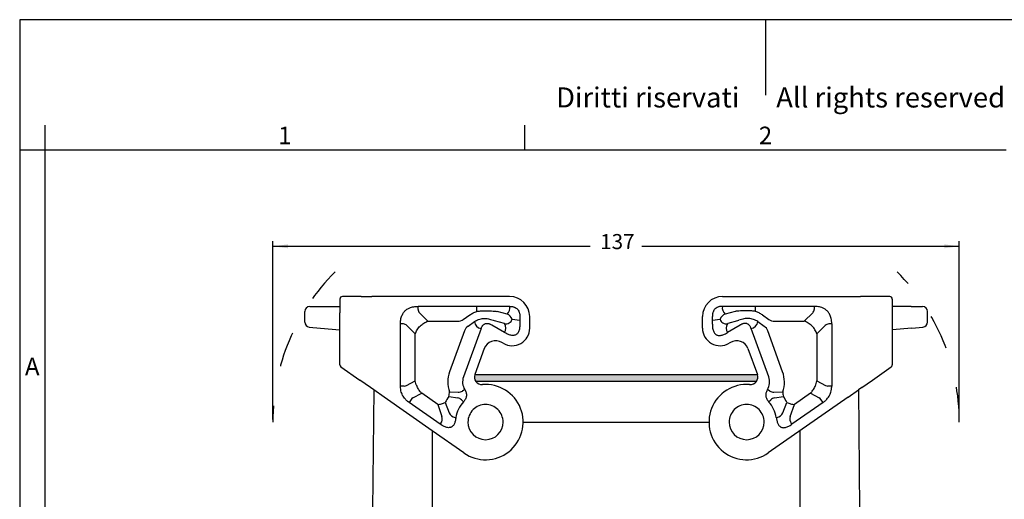
# Model space of a CAD drawing. Units: millimetres. Extents: x 0 to 297, y 0 to 210.
# Drawn here: x 0 to 196, y 115 to 210 of the extents above; entities that cross this region are included whole.
import ezdxf

# ---------------------------------------------------------------- set-up
doc = ezdxf.new("R2010")
doc.units = ezdxf.units.MM
doc.linetypes.add('DASHED', pattern=[15, 7, -8])
doc.layers.add('1', color=7, linetype='Continuous')
doc.styles.add('CONVERTER_12', font='txt.shx', dxfattribs={"width": 0.9})
doc.styles.add('CONVERTER_13', font='simplex.shx', dxfattribs={"width": 0.95})
doc.dimstyles.new('ME10_DIM_13', dxfattribs={"dimtxt": 3, "dimasz": 3, "dimexe": 1, "dimexo": 0.5, "dimgap": 2, "dimtad": 0, "dimdsep": 46, "dimtxsty": 'CONVERTER_13', "dimsah": 1, "dimcen": 0.09, "dimclrd": 2, "dimclre": 2, "dimclrt": 4, "dimadec": 0, "dimazin": 0, "dimtfac": 1, "dimtdec": 4, "dimtix": 1, "dimtmove": 0, "dimatfit": 3, "dimfxl": 1, "dimtolj": 1, "dimtzin": 0, "dimarcsym": 0})

# ---------------------------------------------------------------- blocks, each defined once
blk = doc.blocks.new('_formato_A4', base_point=(306.934739509412, 0))
at = {"layer": '1', "color": 7, "linetype": 'Continuous'}
for p, q in [((1.1e-13, 210), (0, 0)), ((297, 210), (1.1e-13, 210)), ((148.5, 210), (148.5, 195)), ((5, 189), (4.99999999999972, 0)), ((100.6, 184), (100.6, 189)), ((5, 184), (0, 184)), ((100.6, 184), (5, 184)), ((196.4, 184), (100.6, 184))]:
    blk.add_line(p, q, dxfattribs=at)
at = {"layer": '1', "color": 7, "attachment_point": 5, "line_spacing_factor": 0.75727272727273, "style": 'CONVERTER_12'}
for s, insert, char_height in [('Diritti riservati      All rights reserved', (151.5, 194), 4), ('1', (52.7999999999999, 186.5), 3.5), ('2', (148.5, 186.5), 3.5), ('A', (2.49999999999972, 140.5), 3.5)]:
    blk.add_mtext(s, dxfattribs=dict(at, insert=insert, char_height=char_height))
blk = doc.blocks.new('*D10')
at = {"layer": '1', "color": 2, "linetype": 'Continuous'}
for p, q in [((50.40994678280961, 130.3812768942404), (50.40994678280961, 165.8812768942346)), ((50.40994678280961, 164.8812768942346), (113.6000000000002, 164.8812768942346)), ((123.9000000000002, 164.8812768942346), (187.0900532171908, 164.8812768942346)), ((187.0900532171908, 130.3812768942404), (187.0900532171908, 165.8812768942346))]:
    blk.add_line(p, q, dxfattribs=at)
at = {"layer": '1', "color": 2}
for points in [[(53.40994678280961, 165.2762343869968), (53.40994678280961, 164.4863194014724), (50.40994678280961, 164.8812768942346)], [(184.0900532171908, 164.4863194014724), (184.0900532171908, 165.2762343869968), (187.0900532171908, 164.8812768942346)]]:
    blk.add_solid(points, dxfattribs=at)
at = {"layer": '1', "color": 4, "insert": (115.6000000000002, 163.3812768942346), "char_height": 3, "attachment_point": 7, "rotation": 0.00013888888888888892, "line_spacing_factor": 0.60024009603842, "style": 'CONVERTER_13'}
blk.add_mtext('137', dxfattribs=at)

msp = doc.modelspace()

# ---------------------------------------------------------------- hatches: boundary and pattern name
at = {"layer": '1', "linetype": 'Continuous'}
h = msp.add_hatch(color=7, dxfattribs=at)
edge = h.paths.add_edge_path()
edge.add_line((146.6860028812401, 137.9812768942452), (90.8139971187612, 137.9812768942452))
edge.add_arc((92.0348241564092, 138.8528165342769), 1.50000000000057, 161.3991376903279, 215.5227684510326, ccw=False)
edge.add_line((90.61317874213009, 139.3312768942451), (146.8868212578701, 139.3312768942451))
edge.add_arc((145.4651758435922, 138.8528165342766), 1.499999999999413, -35.522768451024774, 18.600862309698016, ccw=False)

# ---------------------------------------------------------------- linework, layer by layer
at = {"color": 7, "linetype": 'Continuous'}
for p, q in [((67.99999999797424, 154.8812768942346), (64.24999999349134, 154.8812768942346)), ((67.99999999797424, 154.8812768942346), (70.10769485911933, 154.8812768942346)), ((72.85769976295725, 154.8809469446053), (70.10769485911933, 154.8812768942346)), ((97.54999999999714, 154.8812768942346), (72.85769976295725, 154.8809469446053)), ((139.9500000000031, 154.8812768942346), (164.6423051397481, 154.8812768942346)), ((164.6423051397481, 154.8812768942346), (167.3923051408823, 154.8812768942346)), ((169.5000000020271, 154.8812768942346), (167.3923051408823, 154.8812768942346)), ((173.2500000065103, 154.8812768942346), (169.5000000020271, 154.8812768942346)), ((63.74999999999423, 154.3812768942346), (63.74999999999423, 152.8812768942344)), ((173.7500000000072, 154.3812768942346), (173.7500000000062, 152.8812768942346)), ((56.74999999999423, 149.797608068252), (56.74999999999423, 151.8812768942346)), ((57.74999999999423, 152.8812768942346), (59.97354286468621, 152.8812768942346)), ((59.97354286468621, 152.8812768942346), (63.74999999999423, 152.8812768942344)), ((63.74999999999423, 152.8812768942344), (63.74999999999423, 152.8206167224549)), ((63.74999999999423, 152.8206167224549), (63.75118471215333, 152.8097080152636)), ((63.75118471215333, 152.8097080152636), (63.74999999999423, 152.7958771787433)), ((63.74999999999423, 152.7958771787433), (63.74999999999423, 151.8812768942346)), ((63.74999999999423, 151.8812768942346), (63.74999999999423, 151.6243308300441)), ((63.74999999999423, 148.268856249553), (63.74999999999423, 151.6243308300441)), ((91.01352596434012, 152.9171752790901), (79.31410147538813, 152.9171752790901)), ((158.1858985246123, 152.9171752790967), (146.4864740356603, 152.9171752790967)), ((173.7500000000062, 152.8812768942346), (173.7488152405111, 152.8097084894994)), ((173.7488152405111, 152.8097084894994), (173.7500000000072, 152.7958758098001)), ((177.5264571353142, 152.8812768942346), (173.7500000000062, 152.8812768942346)), ((173.7500000000072, 152.7958758098001), (173.7500000000062, 151.8812768942346)), ((173.7500000000062, 151.8812768942346), (173.7500000000062, 151.6243308300441)), ((173.7500000000062, 151.6243308300441), (173.7500000000072, 141.2917696118871)), ((177.5264571353142, 152.8812768942346), (179.7500000000062, 152.8812768942346)), ((180.7500000000062, 149.797608068252), (180.7500000000062, 151.8812768942346)), ((75.81410147538813, 137.0641048355215), (75.81410147538813, 149.4171752790901)), ((93.83926930315019, 149.3189330370499), (93.98163314921422, 149.2378427992131)), ((96.55437976021713, 147.6889127030752), (94.03813607875023, 149.2037082303794)), ((99.58589838485923, 150.9171752790901), (99.58589838485923, 150.1597775154381)), ((99.58589838485923, 150.1597775154381), (99.58589838485923, 149.402379751786)), ((101.5499999999971, 148.5812768942415), (101.5499999999971, 150.8812768942346)), ((135.9500000000031, 148.5812768942413), (135.9500000000031, 150.8812768942346)), ((137.9141016151412, 150.1597775154449), (137.9141016151412, 150.9171752790967)), ((137.9141016151412, 149.4023797517928), (137.9141016151412, 150.1597775154449)), ((143.4618639212502, 149.2037082303862), (140.9456202397831, 147.688912703082)), ((143.5183668507863, 149.2378427992199), (143.6607306968502, 149.3189330370567)), ((161.6858985246123, 149.417175279097), (161.6858985246123, 137.0641048355285)), ((57.66284425724726, 148.8014133701604), (59.88638712193935, 148.6068785766359)), ((59.88638712193935, 148.6068785766359), (63.74999999999423, 148.268856249553)), ((63.74999999999423, 141.2917696118873), (63.74999999999423, 148.268856249553)), ((91.85919436871714, 148.4986332033555), (88.36377934478324, 138.8950593534747)), ((149.1362206552172, 138.8950593534815), (145.6408056312831, 148.4986332033621)), ((177.6136128780621, 148.6068785766357), (173.7500000000072, 148.268856249553)), ((177.6136128780621, 148.6068785766357), (179.8371557427541, 148.8014133701602)), ((96.2448424068763, 145.582709558998), (95.9878223495663, 145.7374373526953)), ((141.5121776504342, 145.737437352695), (141.2551575931242, 145.5827095589978)), ((92.49473771011222, 144.5021252382226), (90.62528522523021, 139.3658467492653)), ((145.0052622898883, 144.5021252382228), (146.8747147747712, 139.3658467492651)), ((63.96321178181935, 140.8821935897427), (67.71321178181935, 138.2564153214571)), ((90.61317874213009, 139.3312768942451), (146.8868212578701, 139.3312768942451)), ((169.7867882181823, 138.2564153214571), (173.5367882181823, 140.8821935897425)), ((69.82090664207712, 136.7805914920589), (67.71321178181935, 138.2564153214571)), ((146.6860028812401, 137.9812768942452), (90.8139971187612, 137.9812768942452)), ((167.6790933579242, 136.7805914920589), (169.7867882181823, 138.2564153214571)), ((70.48546093937935, 136.3152655635375), (69.82090664207712, 136.7805914920589)), ((70.48546093937935, 136.3152655635375), (70.27682536368135, 112.4079965752956)), ((72.57090664207712, 134.8550207619824), (70.48546093937935, 136.3152655635375)), ((164.9290933579242, 134.8550207619824), (167.0145390606223, 136.3152655635377)), ((167.6790933579242, 136.7805914920589), (167.0145390606223, 136.3152655635377)), ((167.0145390606223, 136.3152655635377), (167.2231746363203, 112.4079965752958)), ((82.15000000000023, 128.1476673835514), (72.57090664207712, 134.8550207619824)), ((83.72916422106422, 129.4396500333904), (77.51979572998326, 133.7874966583652)), ((164.9290933579242, 134.8550207619824), (149.0518232726323, 123.7376365620722)), ((159.9802042700172, 133.7874966583721), (153.7708357789362, 129.4396500333972)), ((100.2500000000001, 129.8812768942453), (137.2500000000001, 129.8812768942453)), ((82.15000000000023, 128.1476673835514), (82.15000000000023, 64.97255035874684)), ((88.44817672736932, 123.7376365620724), (82.15000000000023, 128.1476673835514)), ((155.3500000000002, 128.1476673835514), (155.3500000000002, 64.97255035874684))]:
    msp.add_line(p, q, dxfattribs=at)
at = {"color": 2, "linetype": 'Continuous'}
for p, q in [((81.2715388911673, 149.9597378633103), (79.60699469420129, 151.6242820602766)), ((88.33216110092931, 150.3214337747325), (89.61345653952921, 151.2186064995142)), ((97.03888888888824, 151.3701657831191), (95.06965470339324, 151.9171752790901)), ((142.4303452966072, 151.9171752790967), (140.4611111111122, 151.3701657831257)), ((147.8865434604712, 151.2186064995208), (149.1678388990712, 150.3214337747393)), ((157.8930053057992, 151.6242820602834), (156.2284611088331, 149.9597378633171)), ((78.7715388911673, 147.4597378633103), (77.10699469420135, 149.1242820602766)), ((81.2715388911673, 149.9597378633103), (87.1850082282273, 149.9597378633103)), ((89.2718537217153, 148.9794136314065), (90.5531491603152, 149.8765863561887)), ((94.2880535426622, 150.1617984258349), (94.4957368613851, 150.085816619617)), ((96.52312957656724, 149.5134322587638), (94.55389539107122, 150.0604417547348)), ((142.9461046089292, 150.0604417547416), (140.9768704234333, 149.5134322587706)), ((143.0042631386151, 150.0858166196238), (143.2119464573383, 150.1617984258417)), ((146.9468508396852, 149.8765863561953), (148.2281462782852, 148.9794136314131)), ((150.3149917717732, 149.9597378633171), (156.2284611088331, 149.9597378633171)), ((160.3930053057992, 149.1242820602832), (158.7284611088331, 147.4597378633171)), ((78.7715388911673, 138.0830822576939), (78.7715388911673, 147.4597378633103)), ((88.53962135284533, 148.0251498294802), (85.5846972287392, 139.9065625222964)), ((151.9153027712613, 139.9065625223032), (148.9603786471551, 148.025149829487)), ((158.7284611088331, 147.4597378633171), (158.7284611088331, 138.0830822577005)), ((77.03115164539432, 137.1770940023435), (78.7715388911673, 138.0830822576939)), ((158.7284611088331, 138.0830822577005), (160.4688483546062, 137.1770940023501)), ((78.31042233634011, 134.719637869476), (80.05080958211434, 135.6256261248266)), ((83.24732013490629, 133.3874053397954), (80.05080958211434, 135.6256261248266)), ((157.4491904178861, 135.6256261248335), (154.2526798650941, 133.387405339802)), ((157.4491904178861, 135.6256261248335), (159.1895776636592, 134.7196378694826))]:
    msp.add_line(p, q, dxfattribs=at)
at = {"color": 7, "linetype": 'Continuous'}
for centre, radius, start, end in [((64.24999999674324, 154.3812768974861), 0.4999999967484996, 90.0000003726401, 180.0000003725945), ((97.54999999999714, 150.8812768942346), 3.999999999999957, 0, 90), ((139.9500000000031, 150.8812768942346), 4, 90, 180), ((173.2500000032581, 154.3812768974861), 0.4999999967490965, 359.9999996274055, 89.99999962732409), ((57.74999999999423, 151.8812768942346), 1, 90, 180), ((179.7500000000062, 151.8812768942346), 1, 0, 90), ((57.74999999999423, 149.7976080682523), 1, 180.0000000000163, 265.0000000000399), ((179.7500000000062, 149.797608068252), 1.000000000000089, 275.000000000014, 0), ((98.04999999999822, 148.5812768942415), 3.499999999999295, 238.9517780065092, 0), ((139.4500000000022, 148.5812768942413), 3.499999999999119, 180, 301.048221993492), ((94.74999999999832, 143.6812768942416), 2.399999999999707, 58.95177800654921, 160.000000000013), ((142.7500000000022, 143.6812768942414), 2.399999999999858, 19.99999999999593, 121.0482219934522), ((64.24999999999423, 141.2917696118873), 0.5, 180, 235.0000000000669), ((173.2500000000062, 141.2917696118871), 0.5000000000004086, 305.0000000000478, 0), ((92.0348241564092, 138.8528165342769), 1.50000000000057, 161.3991376903279, 215.5227684510325), ((92.0348241564092, 138.8528165342769), 1.500000000000077, 160.0000000000057, 161.3991376903279), ((145.4651758435922, 138.8528165342766), 1.499999999999413, 324.4772315489753, 18.60086230969794), ((145.4651758435922, 138.8528165342766), 1.499999999999538, 18.60086230969794, 19.99999999999805), ((91.1491237597883, 137.8812768942333), 2.964101615138281, 160.0000000000012, 211.3720378339448), ((92.75000000000014, 129.8812768942406), 7.49999999999948, 235.000000000016, 94.55775611440397), ((92.0348241564092, 138.8528165342769), 1.499999999999664, 215.5227684510325, 274.5577561144092), ((144.7500000000001, 129.8812768942403), 7.500000000000131, 85.44224388558789, 304.999999999993), ((145.4651758435922, 138.8528165342766), 1.499999999999883, 265.4422438855883, 324.4772315489753), ((146.3508762402122, 137.8812768942401), 2.964101615138002, 328.6279621660542, 19.99999999999971), ((92.75000000000014, 129.8812768942337), 5.964101615137738, 137.1550400041266, 171.358069971586), ((92.75000000000014, 129.8812768942337), 3.5, 90, 180.0152698432309), ((92.75000000000014, 129.8812768942337), 3.500000000000992, 359.984730621186, 90), ((144.7500000000001, 129.8812768942403), 3.5, 90, 180.0152698433272), ((144.7500000000001, 129.8812768942403), 3.500000000000993, 359.9847306210925, 90), ((144.7500000000001, 129.8812768942403), 5.96410161513852, 8.64193002841376, 42.84495999587466), ((92.75000000000014, 129.8812768942358), 3.499999999999287, 180.0152698432653, 359.9847306211515), ((144.7500000000001, 129.8812768942403), 3.499999999999288, 180.0152698433272, 359.9847306210925)]:
    msp.add_arc(centre, radius, start, end, dxfattribs=at)
at = {"color": 2, "linetype": 'Continuous'}
for centre, radius, start, end in [((91.14912375869213, 137.881276653953), 5.921539112068373, 159.9999978116704, 199.4775447015812), ((146.3508762413081, 137.8812766539598), 5.921539112068853, 340.522455298417, 20.00000218832863), ((81.26864799143422, 136.028475398271), 4.299016901378534, 346.1540130549586, 352.2664447700103), ((81.26935291137019, 136.0332896959347), 4.298968989531156, 352.2016001245747, 358.3141156032669), ((156.2306470886302, 136.0332896959415), 4.298968989531267, 181.6858843967357, 187.7983998754287), ((156.2313520085662, 136.0284753982776), 4.299016901378598, 187.7335552299904, 193.8459869450377), ((82.6414144716222, 138.6904417519482), 5.337538464631262, 276.5181418296812, 284.7166170217941), ((82.66662403768223, 138.696808119111), 5.33735510496397, 284.4375111140535, 292.6363256063381), ((92.74999999999213, 129.8812768942203), 8.921539030915973, 144.9905599407887, 154.1543340498879), ((144.7500000000083, 129.8812768942269), 8.921539030916557, 25.84566595011397, 35.00944005921262), ((154.8333759623182, 138.6968081191179), 5.337355104963918, 247.3636743936615, 255.5624888859473), ((154.8585855283783, 138.690441751955), 5.33753846463141, 255.2833829782055, 263.4818581703179)]:
    msp.add_arc(centre, radius, start, end, dxfattribs=at)
at = {"color": 7, "linetype": 'Continuous'}
for points, knots in [([(75.81410147538813, 149.4171752790901), (75.82014653834538, 149.6215306701353), (75.83534284101503, 150.1352462373061), (75.99682072005, 150.8784592105874), (76.31703120353374, 151.5472198955348), (76.7304901255731, 152.0600039092784), (77.22224564050919, 152.4369830913124), (77.89426214410929, 152.743138195347), (78.59656091610158, 152.8960518873862), (79.10997976343627, 152.911166225819), (79.31410147538813, 152.9171752790901)], [0, 0, 0, 0, 0.6129668427350489, 1.540897004119668, 2.256980212824318, 2.817567947890165, 3.502669126632113, 4.094075435658952, 5.021892226668278, 5.634208118179243, 5.634208118179243, 5.634208118179243, 5.634208118179243]), ([(97.58589838485923, 152.9171752790901), (97.66015916056533, 152.9156333258087), (97.8059659840133, 152.9126057738155), (98.03455043758386, 152.8886882453756), (98.25639303913627, 152.8453673453695), (98.53147262574254, 152.7611281720276), (98.81071427802257, 152.6241892761806), (99.08092635946564, 152.4048226825318), (99.29640998765021, 152.1362317264878), (99.43213389411278, 151.8562498824684), (99.51468606047858, 151.5851134818124), (99.55800288334706, 151.3621613235223), (99.58138063201133, 151.1349168878359), (99.58439721595994, 150.9895271719263), (99.58589838485923, 150.9171752790901)], [0, 0, 0, 0, 0.2227525555021025, 0.4373620169552128, 0.6886788535323216, 0.8995068516359938, 1.299452189415314, 1.612447917043968, 1.93647194058868, 2.324749092887625, 2.537356232975756, 2.785716454619434, 3.004809168582702, 3.221844285281876, 3.221844285281876, 3.221844285281876, 3.221844285281876]), ([(139.9141016151412, 152.9171752790967), (139.8398408394351, 152.9156333258154), (139.6940340159871, 152.9126057738222), (139.4654495624165, 152.8886882453822), (139.2436069608641, 152.8453673453762), (138.968527374258, 152.7611281720344), (138.6892857219779, 152.6241892761874), (138.4190736405348, 152.4048226825384), (138.2035900123502, 152.1362317264944), (138.0678661058873, 151.8562498824751), (137.985313939522, 151.585113481819), (137.9419971166534, 151.3621613235289), (137.9186193679891, 151.1349168878426), (137.9156027840405, 150.9895271719329), (137.9141016151412, 150.9171752790967)], [0, 0, 0, 0, 0.2227525555020863, 0.4373620169554033, 0.6886788535322559, 0.8995068516358653, 1.299452189415211, 1.61244791704405, 1.936471940588717, 2.324749092887795, 2.537356232975773, 2.785716454619499, 3.004809168582748, 3.22184428528195, 3.22184428528195, 3.22184428528195, 3.22184428528195]), ([(161.6858985246123, 149.417175279097), (161.679853461655, 149.6215306701421), (161.6646571589853, 150.1352462373128), (161.5031792799504, 150.8784592105941), (161.1829687964667, 151.5472198955416), (160.7695098744274, 152.0600039092851), (160.2777543594913, 152.4369830913191), (159.6057378558912, 152.7431381953539), (158.9034390838988, 152.896051887393), (158.3900202365641, 152.9111662258256), (158.1858985246123, 152.9171752790967)], [0, 0, 0, 0, 0.6129668427347673, 1.540897004119549, 2.256980212824041, 2.817567947890016, 3.502669126631902, 4.094075435658829, 5.021892226668159, 5.634208118179092, 5.634208118179092, 5.634208118179092, 5.634208118179092]), ([(91.85919436871714, 148.4986332033555), (91.88414125154586, 148.5631310783875), (91.93129846145939, 148.6850516766029), (92.02104292010078, 148.8647526121821), (92.11997414166564, 149.0247829026127), (92.25395811589243, 149.1950062301659), (92.41837165376768, 149.3477276170433), (92.6288134833385, 149.4690315982637), (92.86133195585512, 149.5397363973357), (93.09340079603717, 149.5518366033912), (93.30665520734482, 149.5224012827574), (93.48972263812661, 149.4731619891184), (93.66644156042445, 149.4062403341708), (93.78177189776909, 149.3479789753891), (93.83926930315019, 149.3189330370499)], [0, 0, 0, 0, 0.207360329535553, 0.3919740997262062, 0.6017883774610508, 0.7705612089568861, 1.040888099297185, 1.26925543425077, 1.493373112172542, 1.763831145023118, 1.958994134579714, 2.137257250468512, 2.331538740461953, 2.524693097090092, 2.524693097090092, 2.524693097090092, 2.524693097090092]), ([(93.98163314921422, 149.2378427992131), (93.98532372639804, 149.2356062797935), (93.99473418390062, 149.2299034875756), (94.00818031584467, 149.2217728138405), (94.02332366228977, 149.2126304943227), (94.03274703225628, 149.2069543184068), (94.03813607875023, 149.2037082303794)], [0, 0, 0, 0, 0.0129460959688138, 0.0330107085067967, 0.0471397498065615, 0.0660132797807385, 0.0660132797807385, 0.0660132797807385, 0.0660132797807385]), ([(99.58589838485923, 149.402379751786), (99.58229970612113, 149.2375311037016), (99.57349517225664, 148.8342128086844), (99.48782815029483, 148.3116489766782), (99.32984264543475, 147.8825724509373), (99.17284647690161, 147.6129476984794), (98.99374675267262, 147.4116730271245), (98.77698135875467, 147.2572018925385), (98.5424496936683, 147.1631375277857), (98.27071102104043, 147.1184184958157), (97.97140027156024, 147.126474003942), (97.5243422758561, 147.2160450691531), (97.04228160668471, 147.4093484799698), (96.69584737270893, 147.6078527809358), (96.55437976021713, 147.6889127030752)], [0, 0, 0, 0, 0.4946515693903092, 1.210213309191847, 1.575318803806306, 1.860632226572081, 2.141468368563325, 2.376631971973047, 2.653239668838287, 2.891254766252466, 3.198476192080567, 3.545872167827884, 4.254556982348053, 4.743690049965255, 4.743690049965255, 4.743690049965255, 4.743690049965255]), ([(137.9141016151412, 149.4023797517928), (137.9177002938793, 149.2375311037084), (137.9265048277438, 148.8342128086911), (138.0121718497053, 148.3116489766848), (138.1701573545657, 147.8825724509439), (138.3271535230989, 147.6129476984861), (138.5062532473277, 147.4116730271312), (138.7230186412457, 147.2572018925453), (138.957550306332, 147.1631375277924), (139.22928897896, 147.1184184958222), (139.5285997284402, 147.1264740039487), (139.9756577241444, 147.2160450691597), (140.4577183933158, 147.4093484799764), (140.8041526272914, 147.6078527809425), (140.9456202397831, 147.688912703082)], [0, 0, 0, 0, 0.4946515693904494, 1.210213309192019, 1.575318803806494, 1.860632226572394, 2.141468368563411, 2.376631971972986, 2.653239668838374, 2.891254766252656, 3.198476192080802, 3.54587216782815, 4.254556982348276, 4.743690049965346, 4.743690049965346, 4.743690049965346, 4.743690049965346]), ([(143.5183668507863, 149.2378427992199), (143.5146762736024, 149.2356062798003), (143.5052658160998, 149.2299034875823), (143.4918196841558, 149.2217728138471), (143.4766763377106, 149.2126304943294), (143.4672529677441, 149.2069543184136), (143.4618639212502, 149.2037082303862)], [0, 0, 0, 0, 0.0129460959689552, 0.0330107085069823, 0.0471397498067324, 0.066013279780797, 0.066013279780797, 0.066013279780797, 0.066013279780797]), ([(145.6408056312831, 148.4986332033621), (145.6158587484544, 148.5631310783942), (145.5687015385411, 148.6850516766096), (145.4789570798993, 148.8647526121888), (145.3800258583349, 149.0247829026195), (145.2460418841078, 149.1950062301725), (145.0816283462328, 149.34772761705), (144.871186516662, 149.4690315982705), (144.6386680441452, 149.5397363973424), (144.4065992039631, 149.5518366033978), (144.1933447926555, 149.5224012827641), (144.0102773618736, 149.4731619891254), (143.833558439576, 149.4062403341773), (143.7182281022314, 149.3479789753957), (143.6607306968502, 149.3189330370567)], [0, 0, 0, 0, 0.2073603295357102, 0.3919740997264077, 0.6017883774611694, 0.7705612089568311, 1.040888099297105, 1.26925543425081, 1.493373112172603, 1.763831145023318, 1.958994134579776, 2.137257250468717, 2.331538740461943, 2.524693097090084, 2.524693097090084, 2.524693097090084, 2.524693097090084]), ([(77.51979572998326, 133.7874966583652), (77.4221947324421, 133.859171382306), (77.1657224911984, 134.0475155559596), (76.80807762065166, 134.3887639509242), (76.48235342007516, 134.7964889081381), (76.23822203757561, 135.20265925648), (76.04554032928961, 135.6356212979111), (75.8983941180961, 136.1362849822346), (75.8240066122578, 136.6249638757756), (75.81683182609953, 136.9430554257594), (75.81410147538813, 137.0641048355215)], [0, 0, 0, 0, 0.3631276435943185, 0.954213244130155, 1.476439455310829, 1.924352992536827, 2.372232719602554, 2.894484618040525, 3.485521004007615, 3.848613920771964, 3.848613920771964, 3.848613920771964, 3.848613920771964]), ([(88.6183590842571, 136.3381863129812), (88.66693413477937, 136.2530764762849), (88.76953921237312, 136.073298940817), (88.88499058694995, 135.7760458199459), (88.95695197050719, 135.4436046173658), (88.96034281813522, 135.1083269279412), (88.89201894130674, 134.7649612785419), (88.7590124057087, 134.4500570089801), (88.57830629886453, 134.1672390819156), (88.44138121878731, 134.0105013155207), (88.37714168288821, 133.9369665044176)], [0, 0, 0, 0, 0.2937299448643692, 0.6204458325621343, 0.9522965484129006, 1.309223446737602, 1.617863227436925, 1.996500994709906, 2.327633694603982, 2.620288964784277, 2.620288964784277, 2.620288964784277, 2.620288964784277]), ([(148.8816409157431, 136.3381863129881), (148.8330658652209, 136.2530764762917), (148.7304607876274, 136.0732989408237), (148.6150094130506, 135.7760458199525), (148.5430480294933, 135.4436046173724), (148.5396571818652, 135.1083269279478), (148.6079810586939, 134.7649612785486), (148.7409875942916, 134.4500570089866), (148.921693701136, 134.1672390819224), (149.0586187812131, 134.0105013155275), (149.1228583171122, 133.9369665044245)], [0, 0, 0, 0, 0.2937299448643976, 0.6204458325623541, 0.9522965484130179, 1.309223446737833, 1.617863227436997, 1.996500994710124, 2.327633694604055, 2.62028896478413, 2.62028896478413, 2.62028896478413, 2.62028896478413]), ([(159.9802042700172, 133.7874966583721), (160.0778052675583, 133.8591713823129), (160.334277508802, 134.0475155559665), (160.6919223793489, 134.3887639509308), (161.0176465799252, 134.7964889081448), (161.2617779624249, 135.2026592564866), (161.4544596707108, 135.6356212979178), (161.6016058819043, 136.1362849822413), (161.6759933877427, 136.6249638757824), (161.6831681739009, 136.9430554257663), (161.6858985246123, 137.0641048355285)], [0, 0, 0, 0, 0.3631276435942787, 0.9542132441299298, 1.476439455310622, 1.924352992536593, 2.372232719602476, 2.894484618040306, 3.485521004007508, 3.848613920772114, 3.848613920772114, 3.848613920772114, 3.848613920772114]), ([(86.85361071649422, 130.7774361953919), (86.83780589450197, 130.6796540596874), (86.80640294083187, 130.4853686346131), (86.7441628611887, 130.1899023670273), (86.66528993004474, 129.8971582899309), (86.56176045784426, 129.6102052904751), (86.43213874158835, 129.3508674398131), (86.2736934011796, 129.1327283406718), (86.08274721752564, 128.9583048111939), (85.87165734213347, 128.8437880811958), (85.63094032777549, 128.7782522006549), (85.34776771123018, 128.7606037418245), (85.02351597678646, 128.8076012470431), (84.58421909255478, 128.9441687063043), (84.1512690766022, 129.1574323770811), (83.84720108568345, 129.3607310417519), (83.72916422106422, 129.4396500333904)], [0, 0, 0, 0, 0.2971234746486534, 0.5903610185921073, 0.9054610976137456, 1.205961025365413, 1.504161609395391, 1.772336593606771, 2.010082579587639, 2.274345611263402, 2.484112006993144, 2.754143367145511, 3.119481101624589, 3.460220414646334, 4.131496029078109, 4.557420841167582, 4.557420841167582, 4.557420841167582, 4.557420841167582]), ([(150.6463892835062, 130.7774361953985), (150.6621941054985, 130.6796540596941), (150.6935970591685, 130.4853686346198), (150.7558371388117, 130.1899023670339), (150.8347100699557, 129.8971582899376), (150.9382395421562, 129.6102052904817), (151.0678612584123, 129.3508674398199), (151.2263065988205, 129.1327283406783), (151.4172527824747, 128.9583048112007), (151.6283426578669, 128.8437880812026), (151.8690596722249, 128.7782522006616), (152.1522322887701, 128.7606037418314), (152.4764840232139, 128.8076012470497), (152.9157809074455, 128.9441687063113), (153.3487309233983, 129.157432377088), (153.652798914317, 129.3607310417587), (153.7708357789362, 129.4396500333972)], [0, 0, 0, 0, 0.2971234746485365, 0.5903610185921104, 0.9054610976136352, 1.205961025365448, 1.504161609395262, 1.772336593606601, 2.010082579587509, 2.274345611263255, 2.484112006993028, 2.754143367145218, 3.119481101624275, 3.46022041464626, 4.131496029078011, 4.557420841167469, 4.557420841167469, 4.557420841167469, 4.557420841167469])]:
    msp.add_open_spline(points, degree=3, knots=knots, dxfattribs=at)
at = {"color": 2, "linetype": 'Continuous'}
for points, knots in [([(89.61345653952921, 151.2186064995142), (89.72883621297144, 151.2955430666985), (89.94454394244747, 151.4393795826248), (90.28146051311506, 151.6198077042505), (90.63088680510154, 151.7816518583144), (90.88005415748219, 151.8699021409976), (91.01352596434012, 151.9171752790901)], [0, 0, 0, 0, 0.4157865746561243, 0.7773325413240213, 1.145339928339979, 1.569890489081575, 1.569890489081575, 1.569890489081575, 1.569890489081575]), ([(91.01352596434012, 151.9171752790901), (91.01352596434012, 151.9553559854513), (91.01352596434013, 152.0332202205979), (91.01352596434006, 152.1520380536503), (91.01352596434012, 152.2746446505541), (91.01352596434003, 152.4002841435094), (91.01352596434005, 152.5281544124321), (91.01352596434003, 152.6574250565583), (91.01352596434006, 152.7872546617896), (91.0135259643401, 152.8738998931478), (91.01352596434012, 152.9171752790901)], [0, 0, 0, 0, 0.1145421190836089, 0.2335927054398894, 0.3564534991573396, 0.4823619097946619, 0.6105111843059774, 0.7400643059253866, 0.8701738421731307, 1, 1, 1, 1]), ([(91.01352596434012, 151.9171752790901), (91.2506169532909, 151.9481623073513), (91.91259887562764, 152.0346811930218), (92.89696650216584, 152.0614928681245), (93.8681512493289, 152.0341529567412), (94.53393710024089, 151.9832375904739), (94.88347065668094, 151.9405030453718), (95.00674109525713, 151.9254317930404)], [0, 0, 0, 0, 0.717078948736264, 2.002156646538436, 2.94785521794865, 3.631667796744726, 4.004215820019748, 4.004215820019748, 4.004215820019748, 4.004215820019748]), ([(95.00674109525713, 151.9254317930404), (95.01198425653523, 151.9247475599764), (95.02247057676108, 151.9233790790689), (95.03741897707708, 151.9214204961418), (95.05314714980767, 151.9193535480377), (95.0636320494671, 151.9179700088189), (95.06965470339324, 151.9171752790901)], [0, 0, 0, 0, 0.015862856892636, 0.0317257125954408, 0.0452284899177716, 0.0634530773727872, 0.0634530773727872, 0.0634530773727872, 0.0634530773727872]), ([(142.4932589047431, 151.925431793047), (142.488015743465, 151.924747559983), (142.4775294232393, 151.9233790790757), (142.4625810229233, 151.9214204961483), (142.4468528501928, 151.9193535480444), (142.4363679505333, 151.9179700088255), (142.4303452966072, 151.9171752790967)], [0, 0, 0, 0, 0.0158628568924877, 0.0317257125951486, 0.0452284899175039, 0.0634530773725899, 0.0634530773725899, 0.0634530773725899, 0.0634530773725899]), ([(146.4864740356603, 151.9171752790967), (146.2493830467096, 151.9481623073578), (145.5874011243729, 152.0346811930284), (144.6030334978347, 152.061492868131), (143.6318487506715, 152.034152956748), (142.9660628997595, 151.9832375904805), (142.6165293433193, 151.9405030453784), (142.4932589047431, 151.925431793047)], [0, 0, 0, 0, 0.7170789487362151, 2.002156646538346, 2.947855217948613, 3.631667796744721, 4.004215820019944, 4.004215820019944, 4.004215820019944, 4.004215820019944]), ([(146.4864740356603, 151.9171752790967), (146.4864740356603, 151.9553559854579), (146.4864740356601, 152.0332202206046), (146.48647403566, 152.1520380536569), (146.4864740356601, 152.2746446505606), (146.48647403566, 152.400284143516), (146.4864740356602, 152.5281544124387), (146.4864740356602, 152.657425056565), (146.4864740356603, 152.7872546617963), (146.4864740356603, 152.8738998931545), (146.4864740356603, 152.9171752790967)], [0, 0, 0, 0, 0.1145421190836089, 0.2335927054399463, 0.3564534991571691, 0.4823619097945482, 0.6105111843060342, 0.7400643059254151, 0.8701738421733296, 1, 1, 1, 1]), ([(147.8865434604712, 151.2186064995208), (147.771163787029, 151.2955430667051), (147.5554560575529, 151.4393795826314), (147.2185394868854, 151.6198077042571), (146.8691131948989, 151.7816518583211), (146.6199458425182, 151.8699021410042), (146.4864740356603, 151.9171752790967)], [0, 0, 0, 0, 0.415786574656167, 0.7773325413239245, 1.145339928340073, 1.569890489081569, 1.569890489081569, 1.569890489081569, 1.569890489081569]), ([(78.7715388911673, 147.4597378633103), (78.82408344100268, 147.5978158582196), (78.92889489535537, 147.8732422031602), (79.13797972640982, 148.2614793885694), (79.39873652901399, 148.6445125213872), (79.72146697758596, 149.0125527865731), (80.08845575923775, 149.3338618319766), (80.47160535186255, 149.5942734921221), (80.8581927723063, 149.8024793694143), (81.13353053143875, 149.9072322665394), (81.2715388911673, 149.9597378633103)], [0, 0, 0, 0, 0.4428355267927569, 0.8833309975412896, 1.319131899500368, 1.830684011795158, 2.34739780909527, 2.777905861949352, 3.218327246430291, 3.660926068671623, 3.660926068671623, 3.660926068671623, 3.660926068671623]), ([(90.5531491603152, 149.8765863561887), (90.68171089626915, 149.9673893425334), (90.93939084314206, 150.1493883352012), (91.38868790687783, 150.3461293909572), (91.85443336095983, 150.4707759547942), (92.335322226222, 150.5254225833716), (92.81781703588462, 150.5197243588067), (93.29729445774095, 150.4556700589066), (93.79434803132037, 150.3401311046846), (94.11251774170022, 150.2252041837936), (94.2880535426622, 150.1617984258349)], [0, 0, 0, 0, 0.4711714284471571, 0.9443822770694054, 1.462226669682931, 1.912359048070008, 2.392113453551919, 2.906129398974135, 3.36070018137331, 3.92012850478862, 3.92012850478862, 3.92012850478862, 3.92012850478862]), ([(94.4957368613851, 150.085816619617), (94.50058127388044, 150.0836987864937), (94.51027010461382, 150.0794631340636), (94.52414953769616, 150.073403904308), (94.53869096433263, 150.0670626723869), (94.54838824371386, 150.0628398909215), (94.55389539107122, 150.0604417547348)], [0, 0, 0, 0, 0.0158613347307811, 0.0317226686487903, 0.0454332056268726, 0.0634531265706382, 0.0634531265706382, 0.0634531265706382, 0.0634531265706382]), ([(143.0042631386151, 150.0858166196238), (142.9994187261198, 150.0836987865005), (142.9897298953865, 150.0794631340703), (142.9758504623044, 150.0734039043146), (142.9613090356679, 150.0670626723935), (142.9516117562866, 150.0628398909283), (142.9461046089292, 150.0604417547416)], [0, 0, 0, 0, 0.0158613347306557, 0.0317226686485834, 0.0454332056267049, 0.0634531265704414, 0.0634531265704414, 0.0634531265704414, 0.0634531265704414]), ([(146.9468508396852, 149.8765863561953), (146.8182891037312, 149.9673893425401), (146.5606091568584, 150.1493883352078), (146.1113120931226, 150.3461293909641), (145.6455666390406, 150.470775954801), (145.1646777737784, 150.5254225833783), (144.6821829641158, 150.5197243588135), (144.2027055422595, 150.4556700589132), (143.7056519686802, 150.3401311046913), (143.3874822583003, 150.2252041838003), (143.2119464573383, 150.1617984258417)], [0, 0, 0, 0, 0.4711714284471838, 0.9443822770693893, 1.462226669683059, 1.912359048070063, 2.392113453552059, 2.906129398974213, 3.360700181373373, 3.920128504788571, 3.920128504788571, 3.920128504788571, 3.920128504788571]), ([(158.7284611088331, 147.4597378633171), (158.6759165589977, 147.5978158582264), (158.571105104645, 147.8732422031669), (158.3620202735905, 148.261479388576), (158.1012634709864, 148.6445125213939), (157.7785330224143, 149.0125527865796), (157.4115442407627, 149.3338618319833), (157.0283946481379, 149.5942734921288), (156.6418072276942, 149.8024793694211), (156.3664694685616, 149.9072322665461), (156.2284611088331, 149.9597378633171)], [0, 0, 0, 0, 0.4428355267926778, 0.8833309975411103, 1.319131899500237, 1.830684011795101, 2.347397809095103, 2.777905861949059, 3.218327246430255, 3.660926068671534, 3.660926068671534, 3.660926068671534, 3.660926068671534]), ([(80.05080958211434, 135.6256261248266), (79.92286942462215, 135.7629504245587), (79.60384037185736, 136.1053796147574), (79.20070544893325, 136.7424199996957), (78.90893902968261, 137.4386396143134), (78.81086916697616, 137.8986129372314), (78.7715388911673, 138.0830822576939)], [0, 0, 0, 0, 0.5623527870328718, 1.402271873564428, 2.246287021323627, 2.811414558433184, 2.811414558433184, 2.811414558433184, 2.811414558433184]), ([(157.4491904178861, 135.6256261248335), (157.5771305753782, 135.7629504245655), (157.8961596281431, 136.105379614764), (158.2992945510673, 136.7424199997024), (158.5910609703178, 137.4386396143201), (158.6891308330242, 137.8986129372381), (158.7284611088331, 138.0830822577005)], [0, 0, 0, 0, 0.5623527870326922, 1.402271873564239, 2.24628702132349, 2.811414558432961, 2.811414558432961, 2.811414558432961, 2.811414558432961])]:
    msp.add_open_spline(points, degree=3, knots=knots, dxfattribs=at)
at = {"layer": '1', "color": 2, "linetype": 'Continuous'}
for p, q in [((79.31410147538813, 152.3313888414632), (79.31410147538813, 152.9171752790901)), ((158.1858985246123, 152.9171752790967), (158.1858985246123, 152.3313888414698)), ((76.3998879130153, 149.4171752790901), (75.81410147538813, 149.4171752790901)), ((98.03888888888824, 150.3701657831191), (99.58589838485923, 150.1597775154381)), ((137.9141016151412, 150.1597775154449), (139.4611111111122, 150.3701657831257)), ((161.6858985246123, 149.417175279097), (161.1001120869852, 149.4171752790967)), ((76.56940303215916, 137.0641048355215), (75.81410147538813, 137.0641048355215)), ((85.56646104261714, 135.9068140804139), (87.31067378611519, 135.8360163034643)), ((88.6183590842571, 136.3381863129812), (88.1523983631242, 136.0540747134469)), ((149.3476016368762, 136.0540747134535), (148.8816409157431, 136.3381863129881)), ((150.1893262138852, 135.8360163034709), (151.9335389573831, 135.9068140804205)), ((161.6858985246123, 137.0641048355285), (160.9305969678411, 137.0641048355283)), ((77.95301890528722, 134.4062034726495), (77.51979572998326, 133.7874966583652)), ((83.24732013490629, 133.3874053397954), (84.06032396027112, 130.97740253437)), ((84.7208682700012, 133.7706087574866), (85.5453049624301, 131.7220019718357)), ((85.44274627171822, 134.9996654717693), (87.2064355703811, 134.693045195963)), ((87.96953716895533, 134.3150069695628), (88.37714168288821, 133.9369665044176)), ((149.1228583171122, 133.9369665044245), (149.5304628310451, 134.3150069695697)), ((150.2935644296182, 134.6930451959696), (152.0572537282823, 134.9996654717762)), ((151.9546950375701, 131.7220019718423), (152.7791317299992, 133.7706087574935)), ((153.4396760397293, 130.9774025343768), (154.2526798650941, 133.387405339802)), ((159.9802042700172, 133.7874966583721), (159.5469810947133, 134.4062034726563)), ((150.6463892835062, 130.7774361953985), (150.7885411417272, 130.7990410630212)), ((153.7708357789362, 129.4396500333972), (153.6322528716772, 129.6375669361678))]:
    msp.add_line(p, q, dxfattribs=at)
at = {"layer": '1', "color": 7, "linetype": 'Continuous'}
for p, q in [((97.58589838485923, 152.9171752790901), (91.01352596434012, 152.9171752790901)), ((146.4864740356603, 152.9171752790967), (139.9141016151412, 152.9171752790967)), ((83.8677471283232, 129.637566936161), (83.72916422106422, 129.4396500333904)), ((86.71145885827323, 130.7990410630144), (86.85361071649422, 130.7774361953919))]:
    msp.add_line(p, q, dxfattribs=at)
at = {"layer": '1', "color": 2, "linetype": 'DASHED'}
for centre, radius, start, end in [((92.75000000000014, 129.8812768942406), 42.34005321719084, 135.0000000000005, 180.0000000000004), ((144.7500000000001, 129.8812768942403), 42.3400532171907, 0, 45.0000000000003)]:
    msp.add_arc(centre, radius, start, end, dxfattribs=at)
at = {"layer": '1', "color": 2, "linetype": 'Continuous'}
for centre, radius, start, end in [((80.31410147538813, 152.3313888414632), 1, 180, 224.9999999999896), ((95.9603883548622, 152.6217281834907), 1.65214159318091, 310.7522429985417, 10.30142820740033), ((96.52399973225019, 149.8552766264814), 1.600000000163312, 18.77216255478423, 71.22783744519899), ((140.9760002677502, 149.855276626488), 1.600000000163099, 108.7721625547997, 161.2278374452145), ((141.5396116451383, 152.6217281834973), 1.65214159318121, 169.6985717926002, 229.2477570014561), ((157.1858985246123, 152.3313888414698), 1.000000000000129, 315.0000000000207, 0), ((76.3998879130153, 148.4171752790901), 0.9999999999996262, 45.00000000001958, 90), ((87.1850082282273, 151.9597378633103), 2, 270, 305.0000000000011), ((92.04911220234831, 149.9865617017115), 1.499999999917273, 184.2045213268335, 262.726150120994), ((96.87461630461024, 150.6608018937655), 1.19999999971429, 252.9680092076674, 345.9837687987971), ((95.22458903814922, 148.5786635869129), 1.599999999933712, 326.2138792662791, 35.74864129657865), ((140.6253836953903, 150.6608018937721), 1.199999999713866, 194.0162312012003, 287.0319907923353), ((142.2754109618512, 148.5786635869197), 1.599999999933923, 144.251358703419, 213.7861207337169), ((145.4508877976522, 149.9865617017183), 1.499999999917206, 277.2738498789942, 355.7954786731586), ((150.3149917717732, 151.9597378633171), 1.999999999999799, 234.9999999999989, 270), ((161.1001120869852, 148.4171752790967), 1, 90, 134.9999999999804), ((90.41900659441731, 147.3411095428287), 1.999999999999799, 125.0000000000011, 159.999999999997), ((147.0809934055832, 147.3411095428356), 2.000000000000094, 20.00000000000079, 54.99999999999423), ((76.56940303215916, 138.0641048355215), 1, 270, 297.5000000000119), ((87.3715088483892, 137.3347821608277), 1.500000000000038, 267.6756342888108, 301.3720378338332), ((150.1284911516112, 137.3347821608343), 1.4999999999999, 238.6279621661667, 272.3243657111892), ((160.9305969678411, 138.0641048355283), 0.9999999999999284, 242.5000000000063, 270), ((78.77217094957624, 133.8326270362978), 1.000000000000493, 117.5000000000558, 144.9999999999693), ((86.94951188973724, 133.2152122479188), 1.499999999999983, 47.15504000421257, 80.13760800539687), ((150.5504881102632, 133.2152122479257), 1.500000000000097, 99.86239199464796, 132.8449599957875), ((158.7278290504242, 133.8326270363046), 1.00000000000047, 35.00000000002791, 62.49999999999528), ((86.9368471964473, 132.2820110886774), 1.499999999999802, 201.9217154406416, 261.3580699715853), ((150.5631528035532, 132.2820110886842), 1.499999999999896, 278.6419300284114, 338.0782845593469), ((82.63901906188912, 130.4979315906876), 1.50000000000052, 325.0000000000115, 18.64159617616241), ((154.8609809381113, 130.4979315906942), 1.500000000000188, 161.3584038238294, 214.9999999999816)]:
    msp.add_arc(centre, radius, start, end, dxfattribs=at)

# ---------------------------------------------------------------- block references
at = {"layer": '1'}
msp.add_blockref('_formato_A4', (306.934739509412, 0), dxfattribs=at)

# ---------------------------------------------------------------- dimensions: what is measured, and where the dimension line sits
dim = msp.add_linear_dim(base=(50.40994678280961, 164.8812768942346), p1=(187.0900532171908, 129.8812768942403), p2=(50.40994678280956, 129.8812768942403), text='137', dimstyle='ME10_DIM_13', dxfattribs=at)
dim.commit()
dim.dimension.update_dxf_attribs({"geometry": '*D10', "text_midpoint": (118.7500000000002, 164.8812768942346), "text_rotation": 0.00013888888889})

doc.saveas('drawing.dxf')
